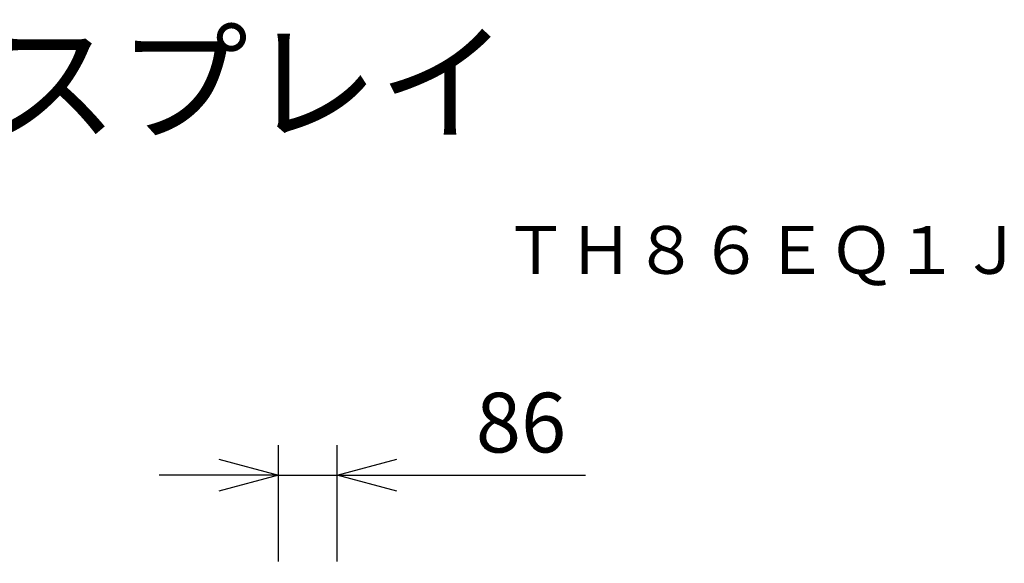
# Model space of a CAD drawing. Units: millimetres. Extents: x 260 to 396, y 5 to 119.
# Drawn here: x 343 to 384, y 96 to 119 of the extents above; entities that cross this region are included whole.
import ezdxf
from ezdxf.enums import TextEntityAlignment as Align

# ---------------------------------------------------------------- set-up
doc = ezdxf.new("R2010")
doc.units = ezdxf.units.MM
for name, color, linetype in [('MOJI1', 2, 'Continuous'), ('SUNPOU', 3, 'Continuous'), ('TOUROKU', 1, 'Continuous')]:
    doc.layers.add(name, color=color, linetype=linetype)
doc.styles.get("Standard").update_dxf_attribs({"font": 'monotxt.shx', "bigfont": 'bigfont.shx'})
doc.dimstyles.get("Standard").update_dxf_attribs({"dimscale": 0, "dimtxt": 2.5, "dimasz": 2.5, "dimexe": 1.25, "dimexo": 0.625, "dimtad": 1, "dimdec": 8, "dimtxsty": 'Standard', "dimblk": 'OPEN30', "dimcen": 2.5, "dimadec": 8, "dimazin": 2, "dimtfac": 1, "dimtdec": 8, "dimtmove": 0, "dimatfit": 3, "dimldrblk": 'OPEN30', "dimfxl": 1, "dimfrac": 2, "dimarcsym": 0})

# ---------------------------------------------------------------- blocks, each defined once
blk = doc.blocks.new('_Open30')
at = {"color": 0, "linetype": 'ByBlock', "lineweight": -2}
for p, q in [((-1, 0.268), (0, 0)), ((0, 0), (-1, -0.268)), ((0, 0), (-1, 0))]:
    blk.add_line(p, q, dxfattribs=at)
blk = doc.blocks.new('*D2')
at = {"layer": 'Defpoints', "color": 0, "transparency": 16777216}
for p in [(356.209, 99.571), (353.758, 95.326), (356.209, 95.326)]:
    blk.add_point(p, dxfattribs=at)
at = {"layer": 'SUNPOU', "color": 0, "lineweight": -2, "transparency": 16777216}
for p, q in [((353.758, 95.951), (353.758, 100.821)), ((356.209, 95.951), (356.209, 100.821)), ((351.258, 99.571), (348.758, 99.571)), ((353.758, 99.571), (356.209, 99.571)), ((358.709, 99.571), (366.626, 99.571))]:
    blk.add_line(p, q, dxfattribs=at)
at = {"layer": 'SUNPOU', "color": 0, "lineweight": -2, "transparency": 16777216, "xscale": 2.5, "yscale": 2.5, "zscale": 2.5}
blk.add_blockref('_Open30', (353.758, 99.571), dxfattribs=at)
at = {"layer": 'SUNPOU', "color": 0, "lineweight": -2, "transparency": 16777216, "xscale": 2.5, "yscale": 2.5, "zscale": 2.5, "rotation": 180}
blk.add_blockref('_Open30', (356.209, 99.571), dxfattribs=at)
at = {"layer": 'SUNPOU', "color": 0, "transparency": 16777216, "insert": (363.917, 101.446), "char_height": 2.5, "attachment_point": 5}
blk.add_mtext('86', dxfattribs=at)

msp = doc.modelspace()

# ---------------------------------------------------------------- texts
at = {"layer": 'MOJI1'}
msp.add_text('４Ｋ\u3000ＵＨＤ液晶ディスプレイ', height=4, dxfattribs=at).set_placement((287, 114))
at = {"layer": 'TOUROKU'}
msp.add_text('ＴＨ８６ＥＱ１Ｊ', height=2, dxfattribs=at).set_placement((384.99995003, 108), align=Align.RIGHT)

# ---------------------------------------------------------------- dimensions: what is measured, and where the dimension line sits
at = {"layer": 'SUNPOU'}
dim = msp.add_linear_dim(base=(356.20911426, 99.57051509), p1=(353.75834112, 95.32561752), p2=(356.20911426, 95.32561752), text='86', dimstyle='Standard', override={"dimscale": 1}, dxfattribs=at)
dim.commit()
dim.dimension.update_dxf_attribs({"geometry": '*D2', "text_midpoint": (363.91744759, 101.44551509)})

doc.saveas('drawing.dxf')
